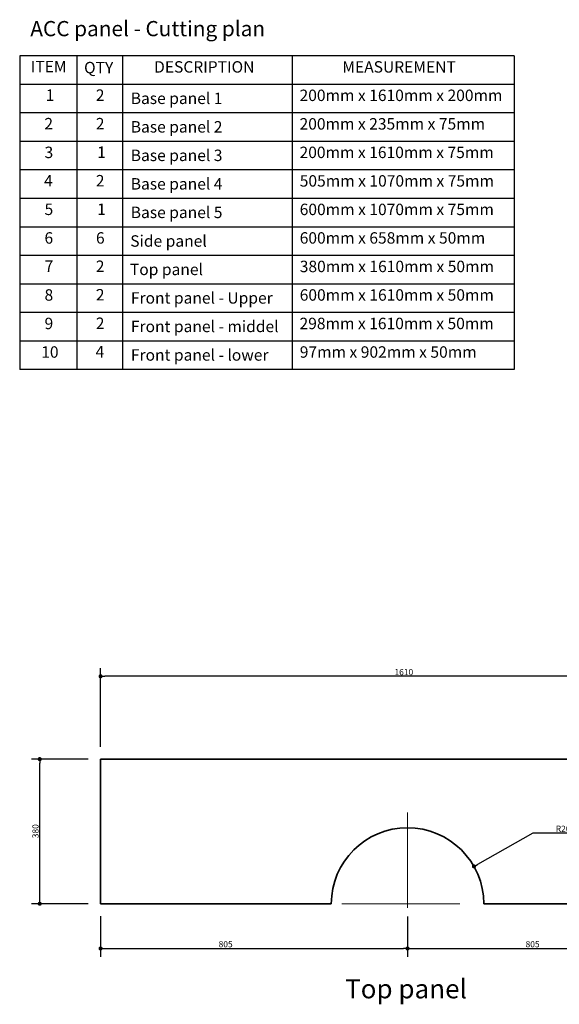
# Model space of a CAD drawing. Units: millimetres. Extents: x 590 to 17858, y 564 to 12656.
# Drawn here: x 10948 to 13566, y 4513 to 9293 of the extents above; entities that cross this region are included whole.
import ezdxf

# ---------------------------------------------------------------- set-up
doc = ezdxf.new("R2010")
doc.units = ezdxf.units.MM
for name, color, linetype, lineweight in [('Center Mark(FireDept)', 7, 'Continuous', 18), ('Symbols(FireDept)', 7, 'Continuous', 25), ('Visible Edges(Metix)', 7, 'Continuous', 35)]:
    doc.layers.add(name, color=color, linetype=linetype, lineweight=lineweight)
doc.layers.add('Dimensions(FireDept)', color=7, linetype='Continuous', lineweight=18, true_color=0x8080ff)
doc.styles.add('FireDept', font='arial.ttf')
doc.styles.add('FireDept Specifications', font='arial.ttf')
doc.styles.add('Text Style38', font='arial.ttf')
doc.dimstyles.new('FireDept-Specifications', dxfattribs={"dimscale": 20, "dimtxt": 1.5, "dimasz": 1, "dimexe": 2, "dimexo": 3, "dimgap": 0.25, "dimtad": 1, "dimtoh": 1, "dimdec": 1, "dimrnd": 1e-08, "dimtxsty": 'FireDept Specifications', "dimblk": 'DOT', "dimcen": 0.09, "dimdle": 10, "dimclrd": 8, "dimclre": 8, "dimclrt": 5, "dimadec": 1, "dimazin": 2, "dimtfac": 1, "dimtdec": 0, "dimtmove": 0, "dimatfit": 3, "dimldrblk": 'Flared-1', "dimfxl": 1, "dimtolj": 1, "dimlwd": 25, "dimlwe": 25, "dimarcsym": 0})

# ---------------------------------------------------------------- blocks, each defined once
blk = doc.blocks.new('_Dot')
at = {"color": 0, "linetype": 'ByBlock', "lineweight": -2}
blk.add_line((-0.5, 0), (-1, 0), dxfattribs=at)
at = {"color": 0, "linetype": 'ByBlock', "const_width": 0.5}
blk.add_lwpolyline([(-0.25, 0, 1), (0.25, 0, 1)], format="xyb", close=True, dxfattribs=at)
blk = doc.blocks.new('*D1130')
at = {"layer": 'Defpoints', "color": 0}
for p in [(11340.1, 6105.2), (11340.1, 5703.2), (14318.6, 5703.2)]:
    blk.add_point(p, dxfattribs=at)
at = {"layer": 'Dimensions(FireDept)', "color": 8, "linetype": 'Continuous', "lineweight": 25}
for p, q in [((11340.1, 5763.2), (11340.1, 6145.2)), ((14318.6, 5763.2), (14318.6, 6145.2)), ((14298.6, 6105.2), (11360.1, 6105.2))]:
    blk.add_line(p, q, dxfattribs=at)
at = {"layer": 'Dimensions(FireDept)', "color": 8, "lineweight": 25, "xscale": 20, "yscale": 20, "zscale": 20, "rotation": 180}
blk.add_blockref('_Dot', (11340.1, 6105.2), dxfattribs=at)
at = {"layer": 'Dimensions(FireDept)', "color": 8, "lineweight": 25, "xscale": 20, "yscale": 20, "zscale": 20}
blk.add_blockref('_Dot', (14318.6, 6105.2), dxfattribs=at)
at = {"layer": 'Dimensions(FireDept)', "color": 5, "lineweight": 25, "insert": (12766.1, 6140.9), "char_height": 30, "attachment_point": 1, "style": 'FireDept Specifications'}
blk.add_mtext('\\A1;1610', dxfattribs=at)
blk = doc.blocks.new('Flared-1')
at = {"color": 0}
for p, q in [((0, 0), (-1, 0.33)), ((-1, 0.33), (-0.65, 0)), ((-1, 0), (0, 0)), ((-0.65, 0), (-1, -0.33)), ((-1, -0.33), (0, 0))]:
    blk.add_line(p, q, dxfattribs=at)
at = {"color": 0, "flags": 128}
for points in [[(-0.65, 0), (0, 0), (-1, 0.33), (-0.65, 0)], [(-0.65, 0), (-1, 0.33), (-0.65, 0), (-0.65, 0)], [(-0.65, 0), (-1, -0.33), (0, 0), (-0.65, 0)]]:
    blk.add_lwpolyline(points, dxfattribs=at)
at = {"color": 0}
for points in [[(-0.65, 0), (0, 0), (-1, 0.33), (-0.65, 0)], [(-0.65, 0), (-1, 0.33), (-0.65, 0)], [(-0.65, 0), (-1, -0.33), (0, 0), (-0.65, 0)]]:
    blk.add_solid(points, dxfattribs=at)
blk = doc.blocks.new('*D1131')
at = {"layer": 'Defpoints', "color": 0}
for p in [(11044.9, 5703.2), (11340.1, 5703.2), (11340.1, 5001.2)]:
    blk.add_point(p, dxfattribs=at)
at = {"layer": 'Dimensions(FireDept)', "color": 8, "linetype": 'Continuous', "lineweight": 25}
for p, q in [((11280.1, 5703.2), (11004.9, 5703.2)), ((11044.9, 5021.2), (11044.9, 5683.2)), ((11280.1, 5001.2), (11004.9, 5001.2))]:
    blk.add_line(p, q, dxfattribs=at)
at = {"layer": 'Dimensions(FireDept)', "color": 8, "lineweight": 25, "xscale": 20, "yscale": 20, "zscale": 20}
for p, rotation in [((11044.9, 5703.2), 90), ((11044.9, 5001.2), 270)]:
    blk.add_blockref('_Dot', p, dxfattribs=dict(at, rotation=rotation))
at = {"layer": 'Dimensions(FireDept)', "color": 5, "lineweight": 25, "insert": (11009.3, 5319.2), "char_height": 30, "attachment_point": 1, "rotation": 90, "style": 'FireDept Specifications'}
blk.add_mtext('\\A1;380', dxfattribs=at)
blk = doc.blocks.new('*D1132')
at = {"layer": 'Defpoints', "color": 0}
for p in [(11340.1, 5001.2), (12829.4, 5000.2), (12829.4, 4784.3)]:
    blk.add_point(p, dxfattribs=at)
at = {"layer": 'Dimensions(FireDept)', "color": 8, "linetype": 'Continuous', "lineweight": 25}
for p, q in [((11340.1, 4941.2), (11340.1, 4744.3)), ((12829.4, 4940.2), (12829.4, 4744.3)), ((11360.1, 4784.3), (12809.4, 4784.3))]:
    blk.add_line(p, q, dxfattribs=at)
at = {"layer": 'Dimensions(FireDept)', "color": 8, "lineweight": 25, "xscale": 20, "yscale": 20, "zscale": 20, "rotation": 180}
blk.add_blockref('_Dot', (11340.1, 4784.3), dxfattribs=at)
at = {"layer": 'Dimensions(FireDept)', "color": 8, "lineweight": 25, "xscale": 20, "yscale": 20, "zscale": 20}
blk.add_blockref('_Dot', (12829.4, 4784.3), dxfattribs=at)
at = {"layer": 'Dimensions(FireDept)', "color": 5, "lineweight": 25, "insert": (11912.8, 4819.9), "char_height": 30, "attachment_point": 1, "style": 'FireDept Specifications'}
blk.add_mtext('\\A1;805', dxfattribs=at)
blk = doc.blocks.new('*D1133')
at = {"layer": 'Defpoints', "color": 0}
for p in [(12829.4, 5000.2), (14318.6, 5001.2), (14318.6, 4784.3)]:
    blk.add_point(p, dxfattribs=at)
at = {"layer": 'Dimensions(FireDept)', "color": 8, "linetype": 'Continuous', "lineweight": 25}
for p, q in [((12829.4, 4940.2), (12829.4, 4744.3)), ((14318.6, 4941.2), (14318.6, 4744.3)), ((12849.4, 4784.3), (14298.6, 4784.3))]:
    blk.add_line(p, q, dxfattribs=at)
at = {"layer": 'Dimensions(FireDept)', "color": 8, "lineweight": 25, "xscale": 20, "yscale": 20, "zscale": 20, "rotation": 180}
blk.add_blockref('_Dot', (12829.4, 4784.3), dxfattribs=at)
at = {"layer": 'Dimensions(FireDept)', "color": 8, "lineweight": 25, "xscale": 20, "yscale": 20, "zscale": 20}
blk.add_blockref('_Dot', (14318.6, 4784.3), dxfattribs=at)
at = {"layer": 'Dimensions(FireDept)', "color": 5, "lineweight": 25, "insert": (13402, 4819.9), "char_height": 30, "attachment_point": 1, "style": 'FireDept Specifications'}
blk.add_mtext('\\A1;805', dxfattribs=at)
blk = doc.blocks.new('*D1134')
at = {"layer": 'Defpoints', "color": 0}
for p in [(13151.4, 5182.5), (12829.4, 5000.2)]:
    blk.add_point(p, dxfattribs=at)
at = {"layer": 'Dimensions(FireDept)', "color": 8, "linetype": 'Continuous', "lineweight": 25}
for p, q in [((13437.8, 5344.6), (13168.8, 5192.4)), ((13643.3, 5344.6), (13437.8, 5344.6))]:
    blk.add_line(p, q, dxfattribs=at)
at = {"layer": 'Dimensions(FireDept)', "color": 8, "lineweight": 25, "xscale": 20, "yscale": 20, "zscale": 20, "rotation": 209.5131737898482}
blk.add_blockref('_Dot', (13151.4, 5182.5), dxfattribs=at)
at = {"layer": 'Dimensions(FireDept)', "color": 5, "lineweight": 25, "insert": (13548.5, 5380.3), "char_height": 30, "attachment_point": 1, "style": 'FireDept Specifications'}
blk.add_mtext('\\A1;R200', dxfattribs=at)

msp = doc.modelspace()

# ---------------------------------------------------------------- linework, layer by layer
at = {"layer": 'Center Mark(FireDept)', "linetype": 'Continuous'}
for p, q in [((12829.399, 5444.245), (12829.399, 4981.745)), ((13082.821, 5000.245), (12511.15, 5000.245))]:
    msp.add_line(p, q, dxfattribs=at)
at = {"layer": 'Symbols(FireDept)'}
for p, q in [((13347.266, 9116.688), (10947.833, 9116.688)), ((10947.833, 9116.688), (10947.833, 8978.259)), ((11225.333, 9116.688), (11225.333, 8978.259)), ((11447.333, 9116.688), (11447.333, 8978.259)), ((12269.821, 9116.688), (12269.821, 8978.259)), ((13347.266, 9116.688), (13347.266, 8978.259)), ((13347.266, 8978.259), (10947.833, 8978.259)), ((10947.833, 8978.259), (10947.833, 7593.974)), ((11225.333, 8978.259), (11225.333, 7593.974)), ((11447.333, 8978.259), (11447.333, 7593.974)), ((12269.821, 8978.259), (12269.821, 7593.974)), ((13347.266, 8978.259), (13347.266, 7593.974)), ((13347.266, 8839.831), (10947.833, 8839.831)), ((13347.266, 8701.402), (10947.833, 8701.402)), ((13347.266, 8562.974), (10947.833, 8562.974)), ((13347.266, 8424.545), (10947.833, 8424.545)), ((13347.266, 8286.117), (10947.833, 8286.117)), ((13347.266, 8147.688), (10947.833, 8147.688)), ((13347.266, 8009.26), (10947.833, 8009.26)), ((13347.266, 7870.831), (10947.833, 7870.831)), ((13347.266, 7732.403), (10947.833, 7732.403)), ((13347.266, 7593.974), (10947.833, 7593.974))]:
    msp.add_line(p, q, dxfattribs=at)
at = {"layer": 'Visible Edges(Metix)'}
for p, q in [((14318.649, 5703.245), (11340.149, 5703.245)), ((11340.149, 5001.17), (11340.149, 5703.245)), ((12459.4, 5001.17), (11340.149, 5001.17)), ((14318.649, 5001.17), (13199.398, 5001.17))]:
    msp.add_line(p, q, dxfattribs=at)
msp.add_arc((12829.399, 5000.245), 370, 0.14324, 179.85676, dxfattribs=at)

# ---------------------------------------------------------------- texts
at = {"layer": 'Symbols(FireDept)', "color": 7, "insert": (10999.255, 9286.177), "char_height": 74, "width": 1217.50306, "attachment_point": 1, "style": 'FireDept'}
msp.add_mtext('{\\fArial|b1|i0;\\H74.0000;ACC panel - Cutting plan}', dxfattribs=at)
at = {"layer": 'Symbols(FireDept)', "color": 7, "attachment_point": 7}
for s, insert, char_height, style in [('ITEM', (11001.556, 9019.724), 55.5, 'FireDept Specifications'), ('QTY', (11260.123, 9014.922), 55.5, 'FireDept Specifications'), ('DESCRIPTION', (11599.838, 9018.307), 55.5, 'FireDept Specifications'), ('MEASUREMENT', (12512.949, 9018.307), 55.5, 'FireDept Specifications'), ('1', (11073.866, 8881.189), 55.5, 'FireDept Specifications'), ('2', (11317.134, 8881.189), 55.5, 'FireDept Specifications'), ('Base panel 1', (11486.583, 8865.792), 55.5, 'FireDept Specifications'), ('200mm x 1610mm x 200mm', (12305.474, 8880.259), 55.5, 'FireDept Specifications'), ('2', (11067.384, 8742.761), 55.5, 'FireDept Specifications'), ('2', (11317.134, 8742.761), 55.5, 'FireDept Specifications'), ('Base panel 2', (11486.583, 8727.363), 55.5, 'FireDept Specifications'), ('200mm x 235mm x 75mm', (12305.474, 8741.83), 55.5, 'FireDept Specifications'), ('3', (11068.449, 8603.402), 55.5, 'FireDept Specifications'), ('1', (11323.616, 8604.332), 55.5, 'FireDept Specifications'), ('Base panel 3', (11486.583, 8588.935), 55.5, 'FireDept Specifications'), ('200mm x 1610mm x 75mm', (12305.474, 8603.402), 55.5, 'FireDept Specifications'), ('4', (11066.052, 8466.01), 55.5, 'FireDept Specifications'), ('2', (11317.134, 8465.904), 55.5, 'FireDept Specifications'), ('Base panel 4', (11486.583, 8450.612), 55.5, 'FireDept Specifications'), ('505mm x 1070mm x 75mm', (12306.495, 8464.973), 55.5, 'FireDept Specifications'), ('5', (11068.405, 8327.01), 55.5, 'FireDept Specifications'), ('1', (11323.616, 8327.475), 55.5, 'FireDept Specifications'), ('Base panel 5', (11486.583, 8312.183), 55.5, 'FireDept Specifications'), ('600mm x 1070mm x 75mm', (12306.185, 8326.545), 55.5, 'FireDept Specifications'), ('6', (11068.094, 8188.116), 55.5, 'FireDept Specifications'), ('6', (11317.844, 8188.116), 55.5, 'FireDept Specifications'), ('Side panel', (11484.274, 8173.268), 55.5, 'FireDept Specifications'), ('600mm x 658mm x 50mm', (12306.185, 8188.116), 55.5, 'FireDept Specifications'), ('7', (11068.893, 8051.084), 55.5, 'FireDept Specifications'), ('2', (11317.134, 8050.618), 55.5, 'FireDept Specifications'), ('Top panel', (11482.542, 8035.326), 55.5, 'FireDept Specifications'), ('380mm x 1610mm x 50mm', (12306.54, 8049.688), 55.5, 'FireDept Specifications'), ('8', (11068.316, 7911.259), 55.5, 'FireDept Specifications'), ('2', (11317.134, 7912.19), 55.5, 'FireDept Specifications'), ('600mm x 1610mm x 50mm', (12306.185, 7911.259), 55.5, 'FireDept Specifications'), ('Front panel - Upper', (11487.293, 7896.898), 55.5, 'FireDept Specifications'), ('9', (11068.405, 7772.831), 55.5, 'FireDept Specifications'), ('2', (11317.134, 7773.761), 55.5, 'FireDept Specifications'), ('298mm x 1610mm x 50mm', (12305.474, 7772.831), 55.5, 'FireDept Specifications'), ('Front panel - middel', (11487.293, 7758.469), 55.5, 'FireDept Specifications'), ('10', (11052.313, 7634.402), 55.5, 'FireDept Specifications'), ('4', (11315.802, 7635.439), 55.5, 'FireDept Specifications'), ('Front panel - lower', (11487.293, 7620.041), 55.5, 'FireDept Specifications'), ('97mm x 902mm x 50mm', (12306.495, 7634.402), 55.5, 'FireDept Specifications'), ('Top panel', (12526.633, 4513.179), 92.5, 'Text Style38')]:
    msp.add_mtext(s, dxfattribs=dict(at, insert=insert, char_height=char_height, style=style))

# ---------------------------------------------------------------- dimensions: what is measured, and where the dimension line sits
at = {"layer": 'Dimensions(FireDept)', "color": 8, "linetype": 'Continuous', "lineweight": 25, "true_color": 0x808080}
for base, p1, p2, angle, picture, middle in [((11340.149, 6105.239), (14318.649, 5703.245), (11340.149, 5703.245), 180, '*D1130', (12809.398, 6105.239)), ((11044.93861918, 5703.245482183), (11340.148680558, 5001.170482183), (11340.148680558, 5703.245482183), 90, '*D1131', (11044.93861918, 5352.207982183)), ((14318.649, 4784.261), (12829.399, 5000.245), (14318.649, 5001.17), 180, '*D1133', (13435.274, 4784.261))]:
    dim = msp.add_linear_dim(base=base, p1=p1, p2=p2, angle=angle, dimstyle='FireDept-Specifications', override={"dimgap": 0.25, "dimtoh": 0, "dimdec": 0, "dimlfac": 0.540541, "dimtol": 0, "dimlim": 0, "dimtp": 0, "dimtm": 0, "dimtdec": 0, "dimtofl": 0, "dimatfit": 1}, dxfattribs=at)
    dim.commit()
    dim.dimension.update_dxf_attribs({"geometry": picture, "text_midpoint": middle, "dimtype": 160})
dim = msp.add_radius_dim(center=(12829.399, 5000.245), mpoint=(13151.388, 5182.516), dimstyle='FireDept-Specifications', override={"dimgap": 0.25, "dimtih": 1, "dimdec": 1, "dimlfac": 0.540541, "dimcen": 0, "dimtol": 0, "dimlim": 0, "dimtp": 0, "dimtm": 0, "dimtdec": 0, "dimtofl": 0}, dxfattribs=at)
dim.commit()
dim.dimension.update_dxf_attribs({"geometry": '*D1134', "text_midpoint": (13595.869, 5344.622), "dimtype": 164})
dim = msp.add_linear_dim(base=(12829.399, 4784.261), p1=(11340.149, 5001.17), p2=(12829.399, 5000.245), dimstyle='FireDept-Specifications', override={"dimgap": 0.25, "dimtoh": 0, "dimdec": 0, "dimlfac": 0.540541, "dimtol": 0, "dimlim": 0, "dimtp": 0, "dimtm": 0, "dimtdec": 0, "dimtofl": 0, "dimatfit": 1}, dxfattribs=at)
dim.commit()
dim.dimension.update_dxf_attribs({"geometry": '*D1132', "text_midpoint": (11946.024, 4784.261), "dimtype": 160})

doc.saveas('drawing.dxf')
